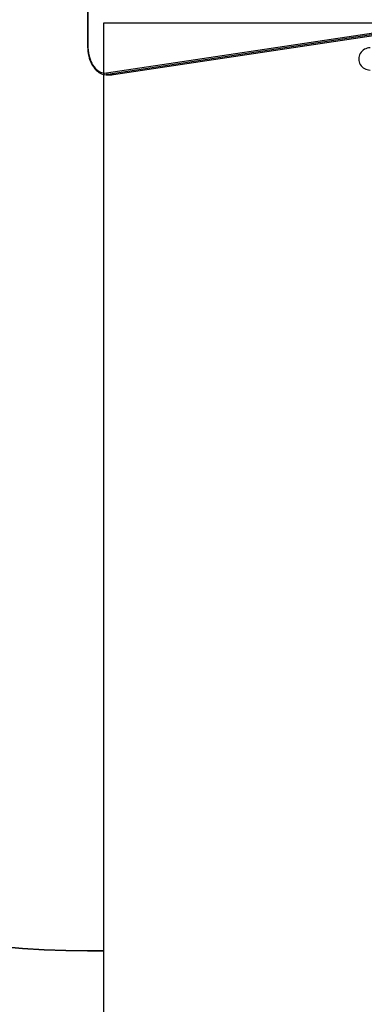
# Model space of a CAD drawing. Units: millimetres. Extents: x 934 to 2095, y 742 to 1710.
# Drawn here: x 1383 to 1442, y 908 to 1077 of the extents above; entities that cross this region are included whole.
import ezdxf

# ---------------------------------------------------------------- set-up
doc = ezdxf.new("R2010")
doc.units = ezdxf.units.MM
doc.header["$LTSCALE"] = 50
doc.layers.add('VP-EQ', color=7, linetype='Continuous', true_color=0x8a3492)
doc.layers.add('VP-HIC', color=6, linetype='Continuous')

# ---------------------------------------------------------------- blocks, each defined once
blk = doc.blocks.new('31042')
at = {"layer": 'VP-EQ', "color": 0, "linetype": 'Continuous', "lineweight": 25}
for p, q in [((1394.79, 1135.6), (1394.79, 1072.16)), ((1394.86, 1135.6), (1394.86, 1072.16)), ((1398.02, 1067.48), (1455.41, 1076.13)), ((1455.67, 1075.83), (1398.27, 1067.19)), ((1399.22, 1067.19), (1456.61, 1075.83)), ((1394.79, 1072.16), (1394.86, 1072.16)), ((1397.99, 1067.16), (1398.93, 1067.16)), ((1398.27, 1067.19), (1398.03, 1067.16)), ((1398.27, 1067.19), (1399.22, 1067.19))]:
    blk.add_line(p, q, dxfattribs=at)
at = {"layer": 'VP-EQ', "color": 0, "linetype": 'Continuous', "lineweight": 25, "flags": 128}
for points in [[(1394.79, 1072.16), (1394.8, 1071.95), (1394.82, 1071.56), (1394.86, 1071.17), (1394.92, 1070.78), (1395, 1070.4), (1395.09, 1070.03), (1395.21, 1069.68), (1395.34, 1069.34), (1395.5, 1069.02), (1395.66, 1068.72), (1395.85, 1068.44), (1396.05, 1068.18), (1396.26, 1067.95), (1396.48, 1067.75), (1396.72, 1067.57), (1396.96, 1067.43), (1397.21, 1067.31), (1397.46, 1067.23), (1397.72, 1067.18), (1397.98, 1067.16), (1398.04, 1067.17)], [(1394.86, 1072.16), (1394.87, 1071.75), (1394.9, 1071.35), (1394.96, 1070.94), (1395.03, 1070.55), (1395.13, 1070.17), (1395.25, 1069.81), (1395.38, 1069.46), (1395.54, 1069.14), (1395.71, 1068.83), (1395.9, 1068.56), (1396.1, 1068.31), (1396.31, 1068.09), (1396.54, 1067.9), (1396.77, 1067.74), (1397.01, 1067.62), (1397.26, 1067.53), (1397.51, 1067.48), (1397.77, 1067.46), (1398.02, 1067.48)], [(1398.03, 1067.16), (1398, 1067.16), (1397.99, 1067.16)], [(1398.93, 1067.16), (1398.95, 1067.16), (1399.22, 1067.19)]]:
    blk.add_lwpolyline(points, dxfattribs=at)
at = {"layer": 'VP-EQ', "color": 0, "linetype": 'Continuous', "lineweight": 25}
blk.add_arc((1398.31, 1067.48), 0.292, 178.2015, 262.4262, dxfattribs=at)
blk.add_ellipse((1443.14, 1069.87), major_axis=(1.93, 0), ratio=0.984799, start_param=1.570796, end_param=4.712389, dxfattribs=at)
blk = doc.blocks.new('31042 2d')
at = {"layer": 'VP-EQ', "color": 0}
blk.add_lwpolyline([(1645.77, 912.78), (1645.77, 842.28, -0.414214), (1545.77, 742.28), (1497.59, 742.28, -0.414214), (1397.59, 842.28), (1397.59, 917.16), (1394.79, 917.16, -0.414214), (1244.79, 1067.16), (1244.79, 1140.6, -0.414214), (1394.79, 1290.6), (1412.3, 1290.6, -0.048541), (1441.22, 1293.42), (1464.6, 1293.42, -0.25126), (1589.57, 1360.44), (1644.99, 1360.44, -0.317612), (1786.37, 1260.56, -0.227874), (1842.69, 1143.42), (1842.69, 1062.78, -0.414214), (1692.69, 912.78)], format="xyb", close=True, dxfattribs=at)
blk.add_blockref('31042', (0, 0), dxfattribs=at)

msp = doc.modelspace()

# ---------------------------------------------------------------- linework, layer by layer
at = {"layer": 'VP-HIC', "color": 4}
msp.add_lwpolyline([(1397.59, 917.16), (1397.59, 1076.07), (1645.77, 1076.07), (1645.77, 912.78), (1692.69, 912.78, 0.414214), (1842.69, 1062.78), (1842.69, 1143.42, 0.227874), (1786.37, 1260.56, 0.317612), (1644.99, 1360.44), (1589.57, 1360.44, 0.25126), (1464.6, 1293.42), (1441.22, 1293.42, 0.048541), (1412.3, 1290.6), (1394.79, 1290.6, 0.414214), (1244.79, 1140.6), (1244.79, 1067.16, 0.414214), (1394.79, 917.16)], format="xyb", close=True, dxfattribs=at)
at = {"layer": 'VP-HIC', "color": 1}
msp.add_lwpolyline([(1497.59, 742.28, -0.414214), (1397.59, 842.28), (1397.59, 1076.07), (1645.77, 1076.07), (1645.77, 842.28, -0.414214), (1545.77, 742.28)], format="xyb", close=True, dxfattribs=at)

# ---------------------------------------------------------------- block references
at = {"layer": 'VP-EQ', "color": 0}
msp.add_blockref('31042 2d', (0, 0), dxfattribs=at)

doc.saveas('drawing.dxf')
